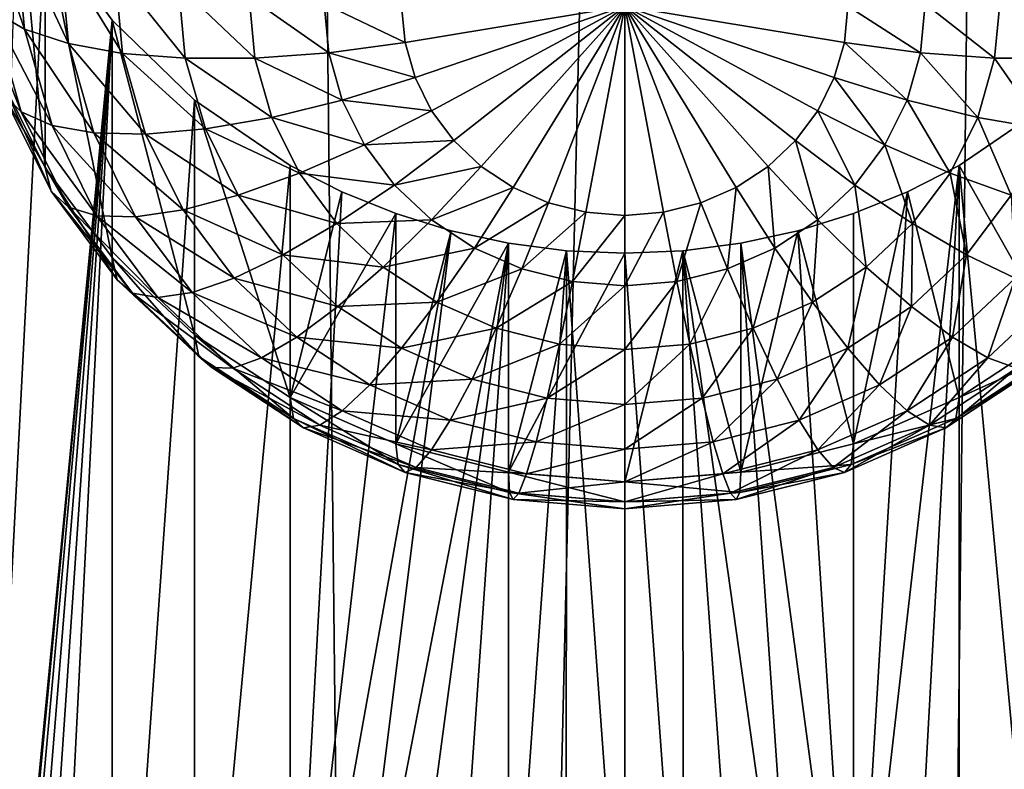
# Model space of a CAD drawing. Extents: x -245 to 25, y -233 to 40.
# Drawn here: x -1 to 1, y -167 to -165 of the extents above; entities that cross this region are included whole.
import ezdxf

# ---------------------------------------------------------------- set-up
doc = ezdxf.new("R2010")
doc.units = 0
doc.layers.add('L2', color=7, linetype='CONTINUOUS')
doc.layers.add('L3', color=7, linetype='CONTINUOUS')

msp = doc.modelspace()

# ---------------------------------------------------------------- linework, layer by layer
at = {"layer": 'L2', "color": 250}
for points in [[(-1.389185, -219.7636, 117.4533), (0, -160.6045, 95.79185), (-1.389185, -160.5629, 95.90605)], [(1.389185, -219.7636, 117.4533), (1.389185, -160.5629, 95.90605), (0, -219.8052, 117.3391)], [(0, -219.8052, 117.3391), (1.389185, -160.5629, 95.90605), (0, -160.6045, 95.79185)], [(0, -219.8052, 117.3391), (0, -160.6045, 95.79185), (-1.389185, -219.7636, 117.4533)], [(-1.359278, -164.6096, 93.07504), (-1.299038, -164.7206, 93.1083), (-1.494251, -168.4892, 94.5043)], [(-1.359278, -164.6096, 93.07504), (-1.409539, -165.0351, 91.55145), (-1.299038, -165.2577, 91.63249)], [(-1.359278, -164.6096, 93.07504), (-1.299038, -165.2577, 91.63249), (-1.299038, -164.7206, 93.1083)], [(-1.439693, -164.6699, 91.05458), (-1.366025, -164.724, 90.90613), (-1.345272, -164.9469, 90.98726)], [(-1.439693, -164.6699, 91.05458), (-1.345272, -164.9469, 90.98726), (-1.41782, -164.9049, 91.14009)], [(-1.494251, -168.4892, 94.5043), (-1.299038, -164.7206, 93.1083), (-1.149067, -164.9271, 93.1671)], [(-1.366025, -164.724, 90.90613), (-1.266044, -164.7728, 90.77196), (-1.24681, -164.9794, 90.84715)], [(-1.366025, -164.724, 90.90613), (-1.24681, -164.9794, 90.84715), (-1.345272, -164.9469, 90.98726)], [(-1.299038, -164.7206, 93.1083), (-1.299038, -165.2577, 91.63249), (-1.149067, -165.459, 91.70575)], [(-1.299038, -164.7206, 93.1083), (-1.149067, -165.459, 91.70575), (-1.149067, -164.9271, 93.1671)], [(-1.266044, -164.7728, 90.77196), (-1.142788, -164.815, 90.65613), (-1.125426, -165.0014, 90.72401)], [(-1.266044, -164.7728, 90.77196), (-1.125426, -165.0014, 90.72401), (-1.24681, -164.9794, 90.84715)], [(-1.142788, -164.815, 90.65613), (-1, -164.8491, 90.56218), (-0.984808, -165.0123, 90.62158)], [(-1.142788, -164.815, 90.65613), (-0.984808, -165.0123, 90.62158), (-1.125426, -165.0014, 90.72401)], [(-1.46225, -164.8546, 91.30099), (-1.41782, -164.9049, 91.14009), (-1.352869, -165.1326, 91.22299)], [(-1.46225, -164.8546, 91.30099), (-1.352869, -165.1326, 91.22299), (-1.395263, -165.0896, 91.38649)], [(-1, -164.8491, 90.56218), (-0.84202, -164.8743, 90.49296), (-0.829228, -165.0117, 90.54296)], [(-1, -164.8491, 90.56218), (-0.829228, -165.0117, 90.54296), (-0.984808, -165.0123, 90.62158)], [(0.984808, -165.0123, 90.62158), (0.84202, -164.8743, 90.49296), (1, -164.8491, 90.56218)], [(-0.84202, -164.8743, 90.49296), (-0.673648, -164.8898, 90.45056), (-0.663414, -164.9997, 90.49057)], [(-0.84202, -164.8743, 90.49296), (-0.663414, -164.9997, 90.49057), (-0.829228, -165.0117, 90.54296)], [(0.829228, -165.0117, 90.54296), (0.673648, -164.8898, 90.45056), (0.84202, -164.8743, 90.49296)], [(0.984808, -165.0123, 90.62158), (0.829228, -165.0117, 90.54296), (0.84202, -164.8743, 90.49296)], [(-1.41782, -164.9049, 91.14009), (-1.345272, -164.9469, 90.98726), (-1.283644, -165.163, 91.06593)], [(-1.41782, -164.9049, 91.14009), (-1.283644, -165.163, 91.06593), (-1.352869, -165.1326, 91.22299)], [(-0.673648, -164.8898, 90.45056), (-0.5, -164.895, 90.43629), (-0.492404, -164.9766, 90.46598)], [(-0.673648, -164.8898, 90.45056), (-0.492404, -164.9766, 90.46598), (-0.663414, -164.9997, 90.49057)], [(0, -164.895, 90.43629), (-0.492404, -164.9766, 90.46598), (-0.5, -164.895, 90.43629)], [(-0.469846, -165.0557, 90.49477), (-0.492404, -164.9766, 90.46598), (0, -164.895, 90.43629)], [(0, -164.895, 90.43629), (-0.433013, -165.1299, 90.52179), (-0.469846, -165.0557, 90.49477)], [(0, -164.895, 90.43629), (-0.383022, -165.197, 90.54621), (-0.433013, -165.1299, 90.52179)], [(-0.321394, -165.2549, 90.56728), (-0.383022, -165.197, 90.54621), (0, -164.895, 90.43629)], [(0, -164.895, 90.43629), (-0.25, -165.3019, 90.58438), (-0.321394, -165.2549, 90.56728)], [(0, -164.895, 90.43629), (-0.17101, -165.3365, 90.59698), (-0.25, -165.3019, 90.58438)], [(-0.086824, -165.3577, 90.6047), (-0.17101, -165.3365, 90.59698), (0, -164.895, 90.43629)], [(0, -164.895, 90.43629), (0, -165.3648, 90.60729), (-0.086824, -165.3577, 90.6047)], [(0.17101, -165.3365, 90.59698), (0.086824, -165.3577, 90.6047), (0, -164.895, 90.43629)], [(0, -164.895, 90.43629), (0.086824, -165.3577, 90.6047), (0, -165.3648, 90.60729)], [(0.383022, -165.197, 90.54621), (0.321394, -165.2549, 90.56728), (0, -164.895, 90.43629)], [(0, -164.895, 90.43629), (0.321394, -165.2549, 90.56728), (0.25, -165.3019, 90.58438)], [(0, -164.895, 90.43629), (0.25, -165.3019, 90.58438), (0.17101, -165.3365, 90.59698)], [(0.492404, -164.9766, 90.46598), (0.469846, -165.0557, 90.49477), (0, -164.895, 90.43629)], [(0, -164.895, 90.43629), (0.469846, -165.0557, 90.49477), (0.433013, -165.1299, 90.52179)], [(0, -164.895, 90.43629), (0.433013, -165.1299, 90.52179), (0.383022, -165.197, 90.54621)], [(0, -164.895, 90.43629), (0.5, -164.895, 90.43629), (0.492404, -164.9766, 90.46598)], [(0.663414, -164.9997, 90.49057), (0.492404, -164.9766, 90.46598), (0.5, -164.895, 90.43629)], [(0.663414, -164.9997, 90.49057), (0.5, -164.895, 90.43629), (0.673648, -164.8898, 90.45056)], [(0.829228, -165.0117, 90.54296), (0.663414, -164.9997, 90.49057), (0.673648, -164.8898, 90.45056)], [(-1.494251, -168.4892, 94.5043), (-1.149067, -164.9271, 93.1671), (-1.477212, -168.3684, 94.4581)], [(-1.477212, -168.3684, 94.4581), (-1.149067, -164.9271, 93.1671), (-1.449019, -168.25, 94.41131)], [(-1.149067, -164.9271, 93.1671), (-1.409539, -168.1339, 94.36401), (-1.449019, -168.25, 94.41131)], [(-1.149067, -164.9271, 93.1671), (-1.359295, -168.022, 94.31706), (-1.409539, -168.1339, 94.36401)], [(-1.299038, -167.9155, 94.27117), (-1.359295, -168.022, 94.31706), (-1.149067, -164.9271, 93.1671)], [(-1.299038, -167.9155, 94.27117), (-1.149067, -164.9271, 93.1671), (-1.149067, -167.7195, 94.18346)], [(-1.149067, -167.7195, 94.18346), (-1.149067, -164.9271, 93.1671), (-0.964181, -165.1064, 93.21498)], [(-1.149067, -164.9271, 93.1671), (-1.149067, -165.459, 91.70575), (-0.964181, -165.6327, 91.76898)], [(-1.149067, -164.9271, 93.1671), (-0.964181, -165.6327, 91.76898), (-0.964181, -165.1064, 93.21498)], [(-1.345272, -164.9469, 90.98726), (-1.24681, -164.9794, 90.84715), (-1.189693, -165.1797, 90.92005)], [(-1.345272, -164.9469, 90.98726), (-1.189693, -165.1797, 90.92005), (-1.283644, -165.163, 91.06593)], [(-1.24681, -164.9794, 90.84715), (-1.125426, -165.0014, 90.72401), (-1.073869, -165.1822, 90.78981)], [(-1.24681, -164.9794, 90.84715), (-1.073869, -165.1822, 90.78981), (-1.189693, -165.1797, 90.92005)], [(-0.663414, -164.9997, 90.49057), (-0.492404, -164.9766, 90.46598), (-0.469846, -165.0557, 90.49477)], [(0.633022, -165.1063, 90.52936), (0.469846, -165.0557, 90.49477), (0.492404, -164.9766, 90.46598)], [(0.633022, -165.1063, 90.52936), (0.492404, -164.9766, 90.46598), (0.663414, -164.9997, 90.49057)], [(-1.125426, -165.0014, 90.72401), (-0.984808, -165.0123, 90.62158), (-0.939693, -165.1706, 90.67916)], [(-1.125426, -165.0014, 90.72401), (-0.939693, -165.1706, 90.67916), (-1.073869, -165.1822, 90.78981)], [(-0.984808, -165.0123, 90.62158), (-0.829228, -165.0117, 90.54296), (-0.79124, -165.145, 90.59145)], [(-0.984808, -165.0123, 90.62158), (-0.79124, -165.145, 90.59145), (-0.939693, -165.1706, 90.67916)], [(-0.829228, -165.0117, 90.54296), (-0.663414, -164.9997, 90.49057), (-0.633022, -165.1063, 90.52936)], [(-0.829228, -165.0117, 90.54296), (-0.633022, -165.1063, 90.52936), (-0.79124, -165.145, 90.59145)], [(-0.663414, -164.9997, 90.49057), (-0.469846, -165.0557, 90.49477), (-0.633022, -165.1063, 90.52936)], [(0.79124, -165.145, 90.59145), (0.633022, -165.1063, 90.52936), (0.663414, -164.9997, 90.49057)], [(0.79124, -165.145, 90.59145), (0.663414, -164.9997, 90.49057), (0.829228, -165.0117, 90.54296)], [(0.939693, -165.1706, 90.67916), (0.79124, -165.145, 90.59145), (0.829228, -165.0117, 90.54296)], [(0.939693, -165.1706, 90.67916), (0.829228, -165.0117, 90.54296), (0.984808, -165.0123, 90.62158)], [(-1.409539, -165.0351, 91.55145), (-1.395263, -165.0896, 91.38649), (-1.285881, -165.31, 91.46672)], [(-1.409539, -165.0351, 91.55145), (-1.285881, -165.31, 91.46672), (-1.299038, -165.2577, 91.63249)], [(-0.633022, -165.1063, 90.52936), (-0.469846, -165.0557, 90.49477), (-0.433013, -165.1299, 90.52179)], [(0.583396, -165.2063, 90.56576), (0.433013, -165.1299, 90.52179), (0.469846, -165.0557, 90.49477)], [(0.583396, -165.2063, 90.56576), (0.469846, -165.0557, 90.49477), (0.633022, -165.1063, 90.52936)], [(-1.395263, -165.0896, 91.38649), (-1.352869, -165.1326, 91.22299), (-1.24681, -165.3464, 91.30079)], [(-1.395263, -165.0896, 91.38649), (-1.24681, -165.3464, 91.30079), (-1.285881, -165.31, 91.46672)], [(-1.149067, -167.7195, 94.18346), (-0.964181, -165.1064, 93.21498), (-0.964181, -167.5514, 94.10487)], [(-0.964181, -167.5514, 94.10487), (-0.964181, -165.1064, 93.21498), (-0.75, -165.2526, 93.25186)], [(-0.964181, -165.1064, 93.21498), (-0.964181, -165.6327, 91.76898), (-0.75, -165.7736, 91.82028)], [(-0.964181, -165.1064, 93.21498), (-0.75, -165.7736, 91.82028), (-0.75, -165.2526, 93.25186)], [(-0.79124, -165.145, 90.59145), (-0.633022, -165.1063, 90.52936), (-0.583396, -165.2063, 90.56576)], [(-0.633022, -165.1063, 90.52936), (-0.433013, -165.1299, 90.52179), (-0.583396, -165.2063, 90.56576)], [(0.729211, -165.27, 90.63695), (0.583396, -165.2063, 90.56576), (0.633022, -165.1063, 90.52936)], [(0.729211, -165.27, 90.63695), (0.633022, -165.1063, 90.52936), (0.79124, -165.145, 90.59145)], [(0.964181, -165.1064, 93.21498), (0.964181, -167.5514, 94.10487), (0.75, -165.2526, 93.25186)], [(0.75, -165.2526, 93.25186), (0.964181, -165.6327, 91.76898), (0.964181, -165.1064, 93.21498)], [(-1.352869, -165.1326, 91.22299), (-1.283644, -165.163, 91.06593), (-1.183013, -165.3658, 91.13973)], [(-1.352869, -165.1326, 91.22299), (-1.183013, -165.3658, 91.13973), (-1.24681, -165.3464, 91.30079)], [(-0.939693, -165.1706, 90.67916), (-0.79124, -165.145, 90.59145), (-0.729211, -165.27, 90.63695)], [(-0.79124, -165.145, 90.59145), (-0.583396, -165.2063, 90.56576), (-0.729211, -165.27, 90.63695)], [(-0.583396, -165.2063, 90.56576), (-0.433013, -165.1299, 90.52179), (-0.383022, -165.197, 90.54621)], [(0.516044, -165.2967, 90.59866), (0.383022, -165.197, 90.54621), (0.433013, -165.1299, 90.52179)], [(0.516044, -165.2967, 90.59866), (0.433013, -165.1299, 90.52179), (0.583396, -165.2063, 90.56576)], [(0.866025, -165.319, 90.73319), (0.729211, -165.27, 90.63695), (0.79124, -165.145, 90.59145)], [(0.866025, -165.319, 90.73319), (0.79124, -165.145, 90.59145), (0.939693, -165.1706, 90.67916)], [(-1.283644, -165.163, 91.06593), (-1.189693, -165.1797, 90.92005), (-1.096427, -165.3676, 90.98846)], [(-1.283644, -165.163, 91.06593), (-1.096427, -165.3676, 90.98846), (-1.183013, -165.3658, 91.13973)], [(-1.073869, -165.1822, 90.78981), (-0.939693, -165.1706, 90.67916), (-0.866025, -165.319, 90.73319)], [(-0.939693, -165.1706, 90.67916), (-0.729211, -165.27, 90.63695), (-0.866025, -165.319, 90.73319)], [(-1.189693, -165.1797, 90.92005), (-1.073869, -165.1822, 90.78981), (-0.989683, -165.3519, 90.85156)], [(-1.189693, -165.1797, 90.92005), (-0.989683, -165.3519, 90.85156), (-1.096427, -165.3676, 90.98846)], [(-1.073869, -165.1822, 90.78981), (-0.866025, -165.319, 90.73319), (-0.989683, -165.3519, 90.85156)], [(-0.729211, -165.27, 90.63695), (-0.583396, -165.2063, 90.56576), (-0.516044, -165.2967, 90.59866)], [(-0.583396, -165.2063, 90.56576), (-0.383022, -165.197, 90.54621), (-0.516044, -165.2967, 90.59866)], [(-0.516044, -165.2967, 90.59866), (-0.383022, -165.197, 90.54621), (-0.321394, -165.2549, 90.56728)], [(0.433013, -165.3747, 90.62706), (0.321394, -165.2549, 90.56728), (0.383022, -165.197, 90.54621)], [(0.433013, -165.3747, 90.62706), (0.383022, -165.197, 90.54621), (0.516044, -165.2967, 90.59866)], [(0.645025, -165.383, 90.67807), (0.516044, -165.2967, 90.59866), (0.583396, -165.2063, 90.56576)], [(0.645025, -165.383, 90.67807), (0.583396, -165.2063, 90.56576), (0.729211, -165.27, 90.63695)], [(-1.299038, -165.2577, 91.63249), (-1.285881, -165.31, 91.46672), (-1.137429, -165.5092, 91.53923)], [(-1.299038, -165.2577, 91.63249), (-1.137429, -165.5092, 91.53923), (-1.149067, -165.459, 91.70575)], [(-0.964181, -167.5514, 94.10487), (-0.75, -165.2526, 93.25186), (-0.75, -167.4157, 94.03916)], [(-0.75, -167.4157, 94.03916), (-0.75, -165.2526, 93.25186), (-0.633708, -165.3118, 93.26625)], [(-0.75, -165.7736, 91.82028), (-0.633708, -165.3118, 93.26625), (-0.75, -165.2526, 93.25186)], [(-0.516044, -165.2967, 90.59866), (-0.321394, -165.2549, 90.56728), (-0.433013, -165.3747, 90.62706)], [(-0.433013, -165.3747, 90.62706), (-0.321394, -165.2549, 90.56728), (-0.25, -165.3019, 90.58438)], [(0.336824, -165.438, 90.6501), (0.25, -165.3019, 90.58438), (0.321394, -165.2549, 90.56728)], [(0.336824, -165.438, 90.6501), (0.321394, -165.2549, 90.56728), (0.433013, -165.3747, 90.62706)], [(0.75, -165.2526, 93.25186), (0.634296, -167.3614, 94.01228), (0.51303, -167.3161, 93.98963)], [(0.75, -165.2526, 93.25186), (0.51303, -167.3161, 93.98963), (0.633749, -165.3118, 93.26624)], [(0.633749, -165.3118, 93.26624), (0.75, -165.7736, 91.82028), (0.75, -165.2526, 93.25186)], [(0.75, -167.4157, 94.03916), (0.634296, -167.3614, 94.01228), (0.75, -165.2526, 93.25186)], [(0.75, -165.2526, 93.25186), (0.964181, -167.5514, 94.10487), (0.75, -167.4157, 94.03916)], [(0.75, -165.2526, 93.25186), (0.75, -165.7736, 91.82028), (0.964181, -165.6327, 91.76898)], [(-0.866025, -165.319, 90.73319), (-0.729211, -165.27, 90.63695), (-0.645025, -165.383, 90.67807)], [(-0.729211, -165.27, 90.63695), (-0.516044, -165.2967, 90.59866), (-0.645025, -165.383, 90.67807)], [(0.766044, -165.4532, 90.78202), (0.645025, -165.383, 90.67807), (0.729211, -165.27, 90.63695)], [(0.766044, -165.4532, 90.78202), (0.729211, -165.27, 90.63695), (0.866025, -165.319, 90.73319)], [(-0.645025, -165.383, 90.67807), (-0.516044, -165.2967, 90.59866), (-0.433013, -165.3747, 90.62706)], [(-0.433013, -165.3747, 90.62706), (-0.25, -165.3019, 90.58438), (-0.336824, -165.438, 90.6501)], [(-0.336824, -165.438, 90.6501), (-0.25, -165.3019, 90.58438), (-0.17101, -165.3365, 90.59698)], [(0.230401, -165.4846, 90.66707), (0.17101, -165.3365, 90.59698), (0.25, -165.3019, 90.58438)], [(0.230401, -165.4846, 90.66707), (0.25, -165.3019, 90.58438), (0.336824, -165.438, 90.6501)], [(0.54124, -165.4805, 90.71357), (0.433013, -165.3747, 90.62706), (0.516044, -165.2967, 90.59866)], [(0.54124, -165.4805, 90.71357), (0.516044, -165.2967, 90.59866), (0.645025, -165.383, 90.67807)], [(-1.285881, -165.31, 91.46672), (-1.24681, -165.3464, 91.30079), (-1.102869, -165.5395, 91.3711)], [(-1.285881, -165.31, 91.46672), (-1.102869, -165.5395, 91.3711), (-1.137429, -165.5092, 91.53923)], [(-0.989683, -165.3519, 90.85156), (-0.866025, -165.319, 90.73319), (-0.766044, -165.4532, 90.78202)], [(-0.866025, -165.319, 90.73319), (-0.645025, -165.383, 90.67807), (-0.766044, -165.4532, 90.78202)], [(-0.75, -167.4157, 94.03916), (-0.633708, -165.3118, 93.26625), (-0.51303, -165.3607, 93.27792)], [(-0.75, -165.7736, 91.82028), (-0.51303, -165.3607, 93.27792), (-0.633708, -165.3118, 93.26625)], [(0.633749, -165.3118, 93.26624), (0.51303, -167.3161, 93.98963), (0.51303, -165.3607, 93.27792)], [(0.51303, -165.3607, 93.27792), (0.51303, -165.8775, 91.85807), (0.633749, -165.3118, 93.26624)], [(0.633749, -165.3118, 93.26624), (0.51303, -165.8775, 91.85807), (0.75, -165.7736, 91.82028)], [(0.875426, -165.5052, 90.90737), (0.766044, -165.4532, 90.78202), (0.866025, -165.319, 90.73319)], [(-1.24681, -165.3464, 91.30079), (-1.183013, -165.3658, 91.13973), (-1.046436, -165.5491, 91.20645)], [(-1.24681, -165.3464, 91.30079), (-1.046436, -165.5491, 91.20645), (-1.102869, -165.5395, 91.3711)], [(-0.336824, -165.438, 90.6501), (-0.17101, -165.3365, 90.59698), (-0.230401, -165.4846, 90.66707)], [(-0.230401, -165.4846, 90.66707), (-0.17101, -165.3365, 90.59698), (-0.086824, -165.3577, 90.6047)], [(0.116978, -165.5132, 90.67746), (0.086824, -165.3577, 90.6047), (0.17101, -165.3365, 90.59698)], [(0.116978, -165.5132, 90.67746), (0.17101, -165.3365, 90.59698), (0.230401, -165.4846, 90.66707)], [(-1.183013, -165.3658, 91.13973), (-1.096427, -165.3676, 90.98846), (-0.969846, -165.5375, 91.05029)], [(-1.183013, -165.3658, 91.13973), (-0.969846, -165.5375, 91.05029), (-1.046436, -165.5491, 91.20645)], [(-1.096427, -165.3676, 90.98846), (-0.989683, -165.3519, 90.85156), (-0.875426, -165.5052, 90.90737)], [(-1.096427, -165.3676, 90.98846), (-0.875426, -165.5052, 90.90737), (-0.969846, -165.5375, 91.05029)], [(-0.989683, -165.3519, 90.85156), (-0.766044, -165.4532, 90.78202), (-0.875426, -165.5052, 90.90737)], [(-0.388676, -165.3992, 93.28694), (-0.75, -167.4157, 94.03916), (-0.51303, -165.3607, 93.27792)], [(-0.51303, -165.8775, 91.85807), (-0.51303, -165.3607, 93.27792), (-0.75, -165.7736, 91.82028)], [(-0.51303, -165.8775, 91.85807), (-0.388676, -165.3992, 93.28694), (-0.51303, -165.3607, 93.27792)], [(-0.230401, -165.4846, 90.66707), (-0.086824, -165.3577, 90.6047), (-0.116978, -165.5132, 90.67746)], [(-0.116978, -165.5132, 90.67746), (-0.086824, -165.3577, 90.6047), (0, -165.3648, 90.60729)], [(-0.116978, -165.5132, 90.67746), (0, -165.3648, 90.60729), (0, -165.5228, 90.68096)], [(0, -165.5228, 90.68096), (0.086824, -165.3577, 90.6047), (0.116978, -165.5132, 90.67746)], [(0, -165.5228, 90.68096), (0, -165.3648, 90.60729), (0.086824, -165.3577, 90.6047)], [(0.51303, -167.3161, 93.98963), (0.388359, -165.3993, 93.28696), (0.51303, -165.3607, 93.27792)], [(0.388359, -165.3993, 93.28696), (0.51303, -165.8775, 91.85807), (0.51303, -165.3607, 93.27792)], [(-0.766044, -165.4532, 90.78202), (-0.645025, -165.383, 90.67807), (-0.54124, -165.4805, 90.71357)], [(-0.645025, -165.383, 90.67807), (-0.433013, -165.3747, 90.62706), (-0.54124, -165.4805, 90.71357)], [(-0.54124, -165.4805, 90.71357), (-0.433013, -165.3747, 90.62706), (-0.336824, -165.438, 90.6501)], [(0.42101, -165.5596, 90.74236), (0.336824, -165.438, 90.6501), (0.433013, -165.3747, 90.62706)], [(0.42101, -165.5596, 90.74236), (0.433013, -165.3747, 90.62706), (0.54124, -165.4805, 90.71357)], [(0.642788, -165.569, 90.82419), (0.54124, -165.4805, 90.71357), (0.645025, -165.383, 90.67807)], [(0.642788, -165.569, 90.82419), (0.645025, -165.383, 90.67807), (0.766044, -165.4532, 90.78202)], [(-0.388676, -165.3992, 93.28694), (-0.633739, -167.3611, 94.01216), (-0.75, -167.4157, 94.03916)], [(-0.260472, -165.4271, 93.29341), (-0.633739, -167.3611, 94.01216), (-0.388676, -165.3992, 93.28694)], [(-0.260472, -165.4271, 93.29341), (-0.388676, -165.3992, 93.28694), (-0.51303, -165.8775, 91.85807)], [(0.51303, -167.3161, 93.98963), (0.260472, -165.4271, 93.29341), (0.388359, -165.3993, 93.28696)], [(0.260472, -165.4271, 93.29341), (0.260472, -165.9411, 91.88122), (0.388359, -165.3993, 93.28696)], [(0.388359, -165.3993, 93.28696), (0.260472, -165.9411, 91.88122), (0.51303, -165.8775, 91.85807)], [(-0.260472, -165.4271, 93.29341), (-0.51303, -167.3161, 93.98963), (-0.633739, -167.3611, 94.01216)], [(-0.388712, -167.2809, 93.97183), (-0.51303, -167.3161, 93.98963), (-0.260472, -165.4271, 93.29341)], [(-0.260472, -165.9411, 91.88122), (-0.260472, -165.4271, 93.29341), (-0.51303, -165.8775, 91.85807)], [(-0.260472, -165.4271, 93.29341), (-0.260472, -167.2553, 93.95884), (-0.388712, -167.2809, 93.97183)], [(-0.130555, -165.4439, 93.29727), (-0.260472, -167.2553, 93.95884), (-0.260472, -165.4271, 93.29341)], [(-0.130555, -165.4439, 93.29727), (-0.260472, -165.4271, 93.29341), (-0.260472, -165.9411, 91.88122)], [(0.130402, -165.4439, 93.29727), (0.260472, -165.4271, 93.29341), (0.387743, -167.2806, 93.97171)], [(0.130402, -165.4439, 93.29727), (0.260472, -165.9411, 91.88122), (0.260472, -165.4271, 93.29341)], [(0.387743, -167.2806, 93.97171), (0.260472, -165.4271, 93.29341), (0.51303, -167.3161, 93.98963)], [(-0.875426, -165.5052, 90.90737), (-0.766044, -165.4532, 90.78202), (-0.642788, -165.569, 90.82419)], [(-0.766044, -165.4532, 90.78202), (-0.54124, -165.4805, 90.71357), (-0.642788, -165.569, 90.82419)], [(-0.54124, -165.4805, 90.71357), (-0.336824, -165.438, 90.6501), (-0.42101, -165.5596, 90.74236)], [(-0.42101, -165.5596, 90.74236), (-0.336824, -165.438, 90.6501), (-0.230401, -165.4846, 90.66707)], [(-0.130555, -165.4439, 93.29727), (-0.130893, -167.24, 93.95102), (-0.260472, -167.2553, 93.95884)], [(-0.130555, -165.4439, 93.29727), (-0.260472, -165.9411, 91.88122), (0, -165.4495, 93.29855)], [(0, -165.4495, 93.29855), (-0.260472, -165.9411, 91.88122), (0, -165.9625, 91.88901)], [(0, -167.2349, 93.94839), (-0.130893, -167.24, 93.95102), (-0.130555, -165.4439, 93.29727)], [(0, -165.4495, 93.29855), (0, -167.2349, 93.94839), (-0.130555, -165.4439, 93.29727)], [(0.130402, -165.4439, 93.29727), (0.131207, -167.24, 93.95102), (0, -165.4495, 93.29855)], [(0, -165.4495, 93.29855), (0, -165.9625, 91.88901), (0.130402, -165.4439, 93.29727)], [(0.130402, -165.4439, 93.29727), (0, -165.9625, 91.88901), (0.260472, -165.9411, 91.88122)], [(0, -165.4495, 93.29855), (0.131207, -167.24, 93.95102), (0, -167.2349, 93.94839)], [(0.387743, -167.2806, 93.97171), (0.260472, -167.2553, 93.95884), (0.130402, -165.4439, 93.29727)], [(0.130402, -165.4439, 93.29727), (0.260472, -167.2553, 93.95884), (0.131207, -167.24, 93.95102)], [(0.287988, -165.6179, 90.76358), (0.230401, -165.4846, 90.66707), (0.336824, -165.438, 90.6501)], [(0.287988, -165.6179, 90.76358), (0.336824, -165.438, 90.6501), (0.42101, -165.5596, 90.74236)], [(0.73457, -165.6376, 90.95555), (0.642788, -165.569, 90.82419), (0.766044, -165.4532, 90.78202)], [(0.73457, -165.6376, 90.95555), (0.766044, -165.4532, 90.78202), (0.875426, -165.5052, 90.90737)], [(-1.149067, -165.459, 91.70575), (-1.137429, -165.5092, 91.53923), (-0.954416, -165.6812, 91.60183)], [(-1.149067, -165.459, 91.70575), (-0.954416, -165.6812, 91.60183), (-0.964181, -165.6327, 91.76898)], [(-0.642788, -165.569, 90.82419), (-0.54124, -165.4805, 90.71357), (-0.42101, -165.5596, 90.74236)], [(0.5, -165.6629, 90.85838), (0.42101, -165.5596, 90.74236), (0.54124, -165.4805, 90.71357)], [(0.5, -165.6629, 90.85838), (0.54124, -165.4805, 90.71357), (0.642788, -165.569, 90.82419)], [(-0.42101, -165.5596, 90.74236), (-0.230401, -165.4846, 90.66707), (-0.287988, -165.6179, 90.76358)], [(-0.287988, -165.6179, 90.76358), (-0.230401, -165.4846, 90.66707), (-0.116978, -165.5132, 90.67746)], [(0.146215, -165.6536, 90.77657), (0.116978, -165.5132, 90.67746), (0.230401, -165.4846, 90.66707)], [(0.146215, -165.6536, 90.77657), (0.230401, -165.4846, 90.66707), (0.287988, -165.6179, 90.76358)], [(-1.137429, -165.5092, 91.53923), (-1.102869, -165.5395, 91.3711), (-0.925417, -165.7063, 91.43179)], [(-1.137429, -165.5092, 91.53923), (-0.925417, -165.7063, 91.43179), (-0.954416, -165.6812, 91.60183)], [(-0.969846, -165.5375, 91.05029), (-0.875426, -165.5052, 90.90737), (-0.73457, -165.6376, 90.95555)], [(-0.875426, -165.5052, 90.90737), (-0.642788, -165.569, 90.82419), (-0.73457, -165.6376, 90.95555)], [(-0.287988, -165.6179, 90.76358), (-0.116978, -165.5132, 90.67746), (-0.146215, -165.6536, 90.77657)], [(-0.146215, -165.6536, 90.77657), (-0.116978, -165.5132, 90.67746), (0, -165.5228, 90.68096)], [(-0.146215, -165.6536, 90.77657), (0, -165.5228, 90.68096), (0, -165.6656, 90.78094)], [(0, -165.6656, 90.78094), (0.116978, -165.5132, 90.67746), (0.146215, -165.6536, 90.77657)], [(0, -165.6656, 90.78094), (0, -165.5228, 90.68096), (0.116978, -165.5132, 90.67746)], [(0.813798, -165.6842, 91.10366), (0.73457, -165.6376, 90.95555), (0.875426, -165.5052, 90.90737)], [(0.813798, -165.6842, 91.10366), (0.875426, -165.5052, 90.90737), (0.969846, -165.5375, 91.05029)], [(-1.102869, -165.5395, 91.3711), (-1.046436, -165.5491, 91.20645), (-0.878064, -165.7073, 91.26403)], [(-1.102869, -165.5395, 91.3711), (-0.878064, -165.7073, 91.26403), (-0.925417, -165.7063, 91.43179)], [(-1.046436, -165.5491, 91.20645), (-0.969846, -165.5375, 91.05029), (-0.813798, -165.6842, 91.10366)], [(-0.969846, -165.5375, 91.05029), (-0.73457, -165.6376, 90.95555), (-0.813798, -165.6842, 91.10366)], [(0.878064, -165.7073, 91.26403), (0.813798, -165.6842, 91.10366), (0.969846, -165.5375, 91.05029)], [(-1.046436, -165.5491, 91.20645), (-0.813798, -165.6842, 91.10366), (-0.878064, -165.7073, 91.26403)], [(-0.642788, -165.569, 90.82419), (-0.42101, -165.5596, 90.74236), (-0.5, -165.6629, 90.85838)], [(-0.5, -165.6629, 90.85838), (-0.42101, -165.5596, 90.74236), (-0.287988, -165.6179, 90.76358)], [(0.34202, -165.7322, 90.88358), (0.287988, -165.6179, 90.76358), (0.42101, -165.5596, 90.74236)], [(0.34202, -165.7322, 90.88358), (0.42101, -165.5596, 90.74236), (0.5, -165.6629, 90.85838)], [(-0.73457, -165.6376, 90.95555), (-0.642788, -165.569, 90.82419), (-0.5, -165.6629, 90.85838)], [(0.571394, -165.745, 90.99463), (0.5, -165.6629, 90.85838), (0.642788, -165.569, 90.82419)], [(0.571394, -165.745, 90.99463), (0.642788, -165.569, 90.82419), (0.73457, -165.6376, 90.95555)], [(-0.964181, -165.6327, 91.76898), (-0.954416, -165.6812, 91.60183), (-0.742404, -165.8207, 91.6526)], [(-0.964181, -165.6327, 91.76898), (-0.742404, -165.8207, 91.6526), (-0.75, -165.7736, 91.82028)], [(-0.5, -165.6629, 90.85838), (-0.287988, -165.6179, 90.76358), (-0.34202, -165.7322, 90.88358)], [(-0.34202, -165.7322, 90.88358), (-0.287988, -165.6179, 90.76358), (-0.146215, -165.6536, 90.77657)], [(0.173648, -165.7746, 90.89901), (0.146215, -165.6536, 90.77657), (0.287988, -165.6179, 90.76358)], [(0.173648, -165.7746, 90.89901), (0.287988, -165.6179, 90.76358), (0.34202, -165.7322, 90.88358)], [(0.75, -165.7736, 91.82028), (0.954416, -165.6812, 91.60183), (0.964181, -165.6327, 91.76898)], [(-0.813798, -165.6842, 91.10366), (-0.73457, -165.6376, 90.95555), (-0.571394, -165.745, 90.99463)], [(-0.73457, -165.6376, 90.95555), (-0.5, -165.6629, 90.85838), (-0.571394, -165.745, 90.99463)], [(-0.34202, -165.7322, 90.88358), (-0.146215, -165.6536, 90.77657), (-0.173648, -165.7746, 90.89901)], [(-0.173648, -165.7746, 90.89901), (-0.146215, -165.6536, 90.77657), (0, -165.6656, 90.78094)], [(0, -165.7888, 90.9042), (0.146215, -165.6536, 90.77657), (0.173648, -165.7746, 90.89901)], [(0, -165.7888, 90.9042), (0, -165.6656, 90.78094), (0.146215, -165.6536, 90.77657)], [(0.633022, -165.8031, 91.14695), (0.571394, -165.745, 90.99463), (0.73457, -165.6376, 90.95555)], [(0.633022, -165.8031, 91.14695), (0.73457, -165.6376, 90.95555), (0.813798, -165.6842, 91.10366)], [(-0.571394, -165.745, 90.99463), (-0.5, -165.6629, 90.85838), (-0.34202, -165.7322, 90.88358)], [(-0.173648, -165.7746, 90.89901), (0, -165.6656, 90.78094), (0, -165.7888, 90.9042)], [(0.390856, -165.8241, 91.02342), (0.34202, -165.7322, 90.88358), (0.5, -165.6629, 90.85838)], [(0.390856, -165.8241, 91.02342), (0.5, -165.6629, 90.85838), (0.571394, -165.745, 90.99463)], [(-0.954416, -165.6812, 91.60183), (-0.925417, -165.7063, 91.43179), (-0.719846, -165.8415, 91.48102)], [(-0.954416, -165.6812, 91.60183), (-0.719846, -165.8415, 91.48102), (-0.742404, -165.8207, 91.6526)], [(-0.878064, -165.7073, 91.26403), (-0.813798, -165.6842, 91.10366), (-0.633022, -165.8031, 91.14695)], [(-0.813798, -165.6842, 91.10366), (-0.571394, -165.745, 90.99463), (-0.633022, -165.8031, 91.14695)], [(0.683013, -165.8356, 91.31075), (0.633022, -165.8031, 91.14695), (0.813798, -165.6842, 91.10366)], [(0.683013, -165.8356, 91.31075), (0.813798, -165.6842, 91.10366), (0.878064, -165.7073, 91.26403)], [(0.75, -165.7736, 91.82028), (0.742404, -165.8207, 91.6526), (0.954416, -165.6812, 91.60183)], [(0.742404, -165.8207, 91.6526), (0.925417, -165.7063, 91.43179), (0.954416, -165.6812, 91.60183)], [(-0.925417, -165.7063, 91.43179), (-0.878064, -165.7073, 91.26403), (-0.683013, -165.8356, 91.31075)], [(-0.925417, -165.7063, 91.43179), (-0.683013, -165.8356, 91.31075), (-0.719846, -165.8415, 91.48102)], [(-0.878064, -165.7073, 91.26403), (-0.633022, -165.8031, 91.14695), (-0.683013, -165.8356, 91.31075)], [(0.719846, -165.8415, 91.48102), (0.683013, -165.8356, 91.31075), (0.878064, -165.7073, 91.26403)], [(0.742404, -165.8207, 91.6526), (0.719846, -165.8415, 91.48102), (0.925417, -165.7063, 91.43179)], [(0.719846, -165.8415, 91.48102), (0.878064, -165.7073, 91.26403), (0.925417, -165.7063, 91.43179)], [(-0.633022, -165.8031, 91.14695), (-0.571394, -165.745, 90.99463), (-0.390856, -165.8241, 91.02342)], [(-0.571394, -165.745, 90.99463), (-0.34202, -165.7322, 90.88358), (-0.390856, -165.8241, 91.02342)], [(-0.390856, -165.8241, 91.02342), (-0.34202, -165.7322, 90.88358), (-0.173648, -165.7746, 90.89901)], [(0.198443, -165.8725, 91.04105), (0.173648, -165.7746, 90.89901), (0.34202, -165.7322, 90.88358)], [(0.198443, -165.8725, 91.04105), (0.34202, -165.7322, 90.88358), (0.390856, -165.8241, 91.02342)], [(0.433013, -165.8908, 91.17886), (0.390856, -165.8241, 91.02342), (0.571394, -165.745, 90.99463)], [(0.433013, -165.8908, 91.17886), (0.571394, -165.745, 90.99463), (0.633022, -165.8031, 91.14695)], [(-0.75, -165.7736, 91.82028), (-0.742404, -165.8207, 91.6526), (-0.507834, -165.9235, 91.69001)], [(-0.75, -165.7736, 91.82028), (-0.507834, -165.9235, 91.69001), (-0.51303, -165.8775, 91.85807)], [(-0.390856, -165.8241, 91.02342), (-0.173648, -165.7746, 90.89901), (-0.198443, -165.8725, 91.04105)], [(-0.198443, -165.8725, 91.04105), (-0.173648, -165.7746, 90.89901), (0, -165.7888, 90.9042)], [(-0.198443, -165.8725, 91.04105), (0, -165.7888, 90.9042), (0, -165.8888, 91.04699)], [(0, -165.8888, 91.04699), (0.173648, -165.7746, 90.89901), (0.198443, -165.8725, 91.04105)], [(0, -165.8888, 91.04699), (0, -165.7888, 90.9042), (0.173648, -165.7746, 90.89901)], [(0.51303, -165.8775, 91.85807), (0.742404, -165.8207, 91.6526), (0.75, -165.7736, 91.82028)], [(-0.683013, -165.8356, 91.31075), (-0.633022, -165.8031, 91.14695), (-0.433013, -165.8908, 91.17886)], [(-0.633022, -165.8031, 91.14695), (-0.390856, -165.8241, 91.02342), (-0.433013, -165.8908, 91.17886)], [(0.467208, -165.9302, 91.34516), (0.433013, -165.8908, 91.17886), (0.633022, -165.8031, 91.14695)], [(0.467208, -165.9302, 91.34516), (0.633022, -165.8031, 91.14695), (0.683013, -165.8356, 91.31075)], [(-0.742404, -165.8207, 91.6526), (-0.719846, -165.8415, 91.48102), (-0.492404, -165.9412, 91.51729)], [(-0.742404, -165.8207, 91.6526), (-0.492404, -165.9412, 91.51729), (-0.507834, -165.9235, 91.69001)], [(-0.433013, -165.8908, 91.17886), (-0.390856, -165.8241, 91.02342), (-0.198443, -165.8725, 91.04105)], [(0.219846, -165.9444, 91.19839), (0.198443, -165.8725, 91.04105), (0.390856, -165.8241, 91.02342)], [(0.219846, -165.9444, 91.19839), (0.390856, -165.8241, 91.02342), (0.433013, -165.8908, 91.17886)], [(0.51303, -165.8775, 91.85807), (0.507834, -165.9235, 91.69001), (0.742404, -165.8207, 91.6526)], [(0.507834, -165.9235, 91.69001), (0.719846, -165.8415, 91.48102), (0.742404, -165.8207, 91.6526)], [(-0.719846, -165.8415, 91.48102), (-0.683013, -165.8356, 91.31075), (-0.467208, -165.9302, 91.34516)], [(-0.719846, -165.8415, 91.48102), (-0.467208, -165.9302, 91.34516), (-0.492404, -165.9412, 91.51729)], [(-0.683013, -165.8356, 91.31075), (-0.433013, -165.8908, 91.17886), (-0.467208, -165.9302, 91.34516)], [(0.492404, -165.9412, 91.51729), (0.467208, -165.9302, 91.34516), (0.683013, -165.8356, 91.31075)], [(0.492404, -165.9412, 91.51729), (0.683013, -165.8356, 91.31075), (0.719846, -165.8415, 91.48102)], [(0.507834, -165.9235, 91.69001), (0.492404, -165.9412, 91.51729), (0.719846, -165.8415, 91.48102)], [(-0.51303, -165.8775, 91.85807), (-0.507834, -165.9235, 91.69001), (-0.257834, -165.9864, 91.71292)], [(-0.51303, -165.8775, 91.85807), (-0.257834, -165.9864, 91.71292), (-0.260472, -165.9411, 91.88122)], [(-0.433013, -165.8908, 91.17886), (-0.198443, -165.8725, 91.04105), (-0.219846, -165.9444, 91.19839)], [(-0.219846, -165.9444, 91.19839), (-0.198443, -165.8725, 91.04105), (0, -165.8888, 91.04699)], [(0, -165.9625, 91.20497), (0.198443, -165.8725, 91.04105), (0.219846, -165.9444, 91.19839)], [(0, -165.9625, 91.20497), (0, -165.8888, 91.04699), (0.198443, -165.8725, 91.04105)], [(0.260472, -165.9411, 91.88122), (0.507834, -165.9235, 91.69001), (0.51303, -165.8775, 91.85807)], [(-0.467208, -165.9302, 91.34516), (-0.433013, -165.8908, 91.17886), (-0.219846, -165.9444, 91.19839)], [(-0.219846, -165.9444, 91.19839), (0, -165.8888, 91.04699), (0, -165.9625, 91.20497)], [(0.237208, -165.9881, 91.36624), (0.219846, -165.9444, 91.19839), (0.433013, -165.8908, 91.17886)], [(0.237208, -165.9881, 91.36624), (0.433013, -165.8908, 91.17886), (0.467208, -165.9302, 91.34516)], [(-0.507834, -165.9235, 91.69001), (-0.492404, -165.9412, 91.51729), (-0.25, -166.0022, 91.53951)], [(-0.507834, -165.9235, 91.69001), (-0.25, -166.0022, 91.53951), (-0.257834, -165.9864, 91.71292)], [(-0.492404, -165.9412, 91.51729), (-0.467208, -165.9302, 91.34516), (-0.237208, -165.9881, 91.36624)], [(-0.492404, -165.9412, 91.51729), (-0.237208, -165.9881, 91.36624), (-0.25, -166.0022, 91.53951)], [(-0.467208, -165.9302, 91.34516), (-0.219846, -165.9444, 91.19839), (-0.237208, -165.9881, 91.36624)], [(-0.260472, -165.9411, 91.88122), (-0.257834, -165.9864, 91.71292), (0, -166.0076, 91.72063)], [(-0.260472, -165.9411, 91.88122), (0, -166.0076, 91.72063), (0, -165.9625, 91.88901)], [(0, -165.9625, 91.88901), (0.257834, -165.9864, 91.71292), (0.260472, -165.9411, 91.88122)], [(0.25, -166.0022, 91.53951), (0.237208, -165.9881, 91.36624), (0.467208, -165.9302, 91.34516)], [(0.25, -166.0022, 91.53951), (0.467208, -165.9302, 91.34516), (0.492404, -165.9412, 91.51729)], [(0.257834, -165.9864, 91.71292), (0.25, -166.0022, 91.53951), (0.492404, -165.9412, 91.51729)], [(0.260472, -165.9411, 91.88122), (0.257834, -165.9864, 91.71292), (0.507834, -165.9235, 91.69001)], [(0.257834, -165.9864, 91.71292), (0.492404, -165.9412, 91.51729), (0.507834, -165.9235, 91.69001)], [(-0.237208, -165.9881, 91.36624), (-0.219846, -165.9444, 91.19839), (0, -165.9625, 91.20497)], [(-0.237208, -165.9881, 91.36624), (0, -165.9625, 91.20497), (0, -166.0076, 91.37334)], [(0, -166.0076, 91.37334), (0.219846, -165.9444, 91.19839), (0.237208, -165.9881, 91.36624)], [(0, -166.0076, 91.37334), (0, -165.9625, 91.20497), (0.219846, -165.9444, 91.19839)], [(0, -165.9625, 91.88901), (0, -166.0076, 91.72063), (0.257834, -165.9864, 91.71292)], [(-0.257834, -165.9864, 91.71292), (-0.25, -166.0022, 91.53951), (0, -166.0228, 91.54699)], [(-0.257834, -165.9864, 91.71292), (0, -166.0228, 91.54699), (0, -166.0076, 91.72063)], [(-0.25, -166.0022, 91.53951), (-0.237208, -165.9881, 91.36624), (0, -166.0076, 91.37334)], [(0, -166.0076, 91.72063), (0.25, -166.0022, 91.53951), (0.257834, -165.9864, 91.71292)], [(0, -166.0228, 91.54699), (0.237208, -165.9881, 91.36624), (0.25, -166.0022, 91.53951)], [(0, -166.0228, 91.54699), (0, -166.0076, 91.37334), (0.237208, -165.9881, 91.36624)], [(-0.25, -166.0022, 91.53951), (0, -166.0076, 91.37334), (0, -166.0228, 91.54699)], [(0, -166.0076, 91.72063), (0, -166.0228, 91.54699), (0.25, -166.0022, 91.53951)]]:
    msp.add_3dface(points, dxfattribs=at)
at = {"layer": 'L3', "color": 7}
for points in [[(-2.257426, -23.53016, 68.03841), (0, -224.181, 141.2795), (0, -23.46261, 68.22401)], [(0, -23.46261, 68.22401), (0, -224.181, 141.2795), (2.257426, -224.2485, 141.0939)], [(0, -23.46261, 68.22401), (2.257426, -224.2485, 141.0939), (2.257426, -23.53016, 68.03841)], [(-2.257426, -23.53016, 68.03841), (-2.257426, -224.2485, 141.0939), (0, -224.181, 141.2795)], [(0, -32.35513, 43.79199), (-2.257426, -233.0059, 117.0331), (-2.257426, -32.28758, 43.97758)], [(2.257426, -32.28758, 43.97758), (2.257426, -233.0059, 117.0331), (0, -233.0735, 116.8475)], [(2.257426, -32.28758, 43.97758), (0, -233.0735, 116.8475), (0, -32.35513, 43.79199)], [(0, -32.35513, 43.79199), (0, -233.0735, 116.8475), (-2.257426, -233.0059, 117.0331)]]:
    msp.add_3dface(points, dxfattribs=at)

doc.saveas('drawing.dxf')
